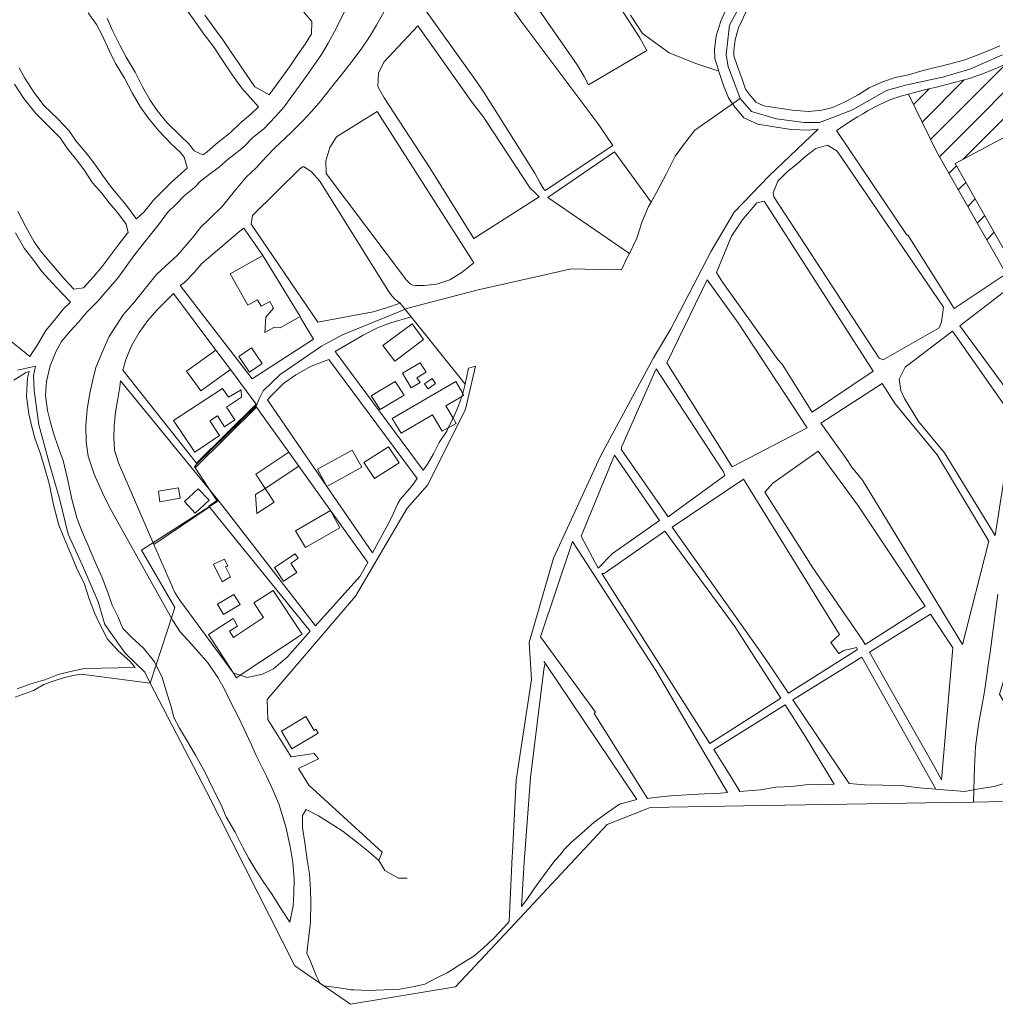
# Model space of a CAD drawing. Units: metres. Extents: x 72989 to 91713, y 92407 to 294307.
# Drawn here: x 87593 to 87924, y 96163 to 96497 of the extents above; entities that cross this region are included whole.
import ezdxf

# ---------------------------------------------------------------- set-up
doc = ezdxf.new("R2010")
doc.units = ezdxf.units.M
doc.layers.add('SOACHA_CUADRAS', color=251, linetype='Continuous')

msp = doc.modelspace()

# ---------------------------------------------------------------- linework, layer by layer
at = {"layer": 'SOACHA_CUADRAS', "lineweight": 0, "flags": 128}
for points in [[(87803.577, 96490.731), (87805.957, 96486.421), (87786.137, 96474.731), (87784.637, 96477.611), (87782.327, 96481.551), (87748.267, 96530.611), (87768.207, 96545.481)], [(87789.707, 96461.111), (87794.457, 96454.111), (87771.457, 96438.861), (87770.957, 96439.361), (87769.637, 96441.551), (87767.887, 96444.731), (87750.457, 96472.551), (87747.387, 96476.981), (87728.827, 96502.921), (87738.327, 96532.111), (87763.137, 96496.421)], [(87769.387, 96436.731), (87747.267, 96422.611), (87732.267, 96446.611), (87716.767, 96470.361), (87714.637, 96474.171), (87714.887, 96478.731), (87716.637, 96482.421), (87728.207, 96494.801), (87733.517, 96487.301), (87746.637, 96468.731), (87750.327, 96464.051), (87751.457, 96462.361), (87766.327, 96439.611), (87767.767, 96438.361)], [(87730.517, 96406.611), (87727.457, 96406.611), (87726.577, 96406.731), (87725.577, 96407.231), (87724.327, 96408.481), (87697.077, 96444.671), (87696.957, 96448.921), (87698.387, 96453.481), (87700.637, 96457.051), (87714.387, 96465.671), (87747.207, 96414.361), (87743.327, 96411.171), (87739.137, 96408.611), (87734.577, 96407.111)], [(87886.207, 96381.361), (87884.767, 96381.981), (87849.077, 96436.731), (87848.827, 96438.111), (87850.457, 96442.051), (87853.517, 96445.231), (87857.077, 96448.051), (87860.017, 96450.671), (87863.267, 96453.111), (87867.207, 96454.301), (87870.577, 96452.231), (87906.577, 96399.231), (87905.957, 96394.361), (87905.207, 96392.301)], [(87862.077, 96363.611), (87882.707, 96377.551), (87845.767, 96435.301), (87843.327, 96434.671), (87838.267, 96428.861), (87834.707, 96423.361), (87829.637, 96411.051), (87830.137, 96410.171), (87831.387, 96408.111), (87850.387, 96381.551), (87851.887, 96379.921)], [(87826.457, 96408.611), (87812.767, 96380.421), (87834.887, 96345.111), (87860.387, 96358.301), (87836.887, 96393.921)], [(87930.387, 96361.611), (87924.137, 96321.801), (87906.957, 96349.861), (87898.2, 96360.505), (87893.387, 96368.301), (87892.137, 96371.051), (87891.577, 96374.801), (87893.637, 96378.921), (87909.707, 96391.111)], [(87809.077, 96378.361), (87797.387, 96351.731), (87797.387, 96350.921), (87813.137, 96328.171), (87816.577, 96330.611), (87832.457, 96342.171), (87831.957, 96343.421)], [(87913.077, 96284.801), (87922.017, 96319.861), (87904.457, 96349.231), (87890.207, 96366.481), (87885.827, 96373.421), (87864.957, 96359.921), (87873.637, 96347.981), (87875.517, 96344.981), (87879.137, 96340.611), (87888.887, 96324.611)], [(87794.957, 96349.051), (87783.707, 96321.611), (87789.387, 96310.671), (87794.327, 96315.731), (87810.267, 96326.921)]]:
    msp.add_lwpolyline(points, close=True, dxfattribs=at)
for points in [[(87864.387, 96537.611), (87861.077, 96534.551), (87858.327, 96531.611), (87855.267, 96528.731), (87851.327, 96524.801), (87848.827, 96521.671), (87848.137, 96520.861), (87844.707, 96516.301), (87841.957, 96513.111), (87838.887, 96509.421), (87834.017, 96502.921), (87831.017, 96496.301), (87829.457, 96491.361), (87828.957, 96486.671), (87829.077, 96483.611), (87830.327, 96479.421)], [(87689.577, 96499.361), (87692.267, 96496.171), (87692.137, 96491.981), (87689.957, 96488.551), (87687.517, 96484.981), (87685.267, 96481.671), (87682.957, 96478.481), (87680.207, 96474.671), (87677.767, 96471.361), (87672.957, 96474.051), (87670.017, 96478.361), (87667.577, 96481.801), (87664.707, 96486.111), (87662.387, 96489.551), (87658.707, 96494.611), (87655.887, 96498.421)], [(87913.186, 96449.433), (87952.579, 96488.826)], [(87905.231, 96450.317), (87941.703, 96486.789)], [(87902.235, 96456.159), (87927.932, 96481.856)], [(87899.339, 96462.103), (87913.666, 96476.43)], [(87896.444, 96468.046), (87901.818, 96473.42)], [(87908.442, 96444.689), (87911.021, 96447.268)], [(87911.653, 96439.061), (87914.222, 96441.63)], [(87914.864, 96433.434), (87917.422, 96435.992)], [(87918.076, 96427.806), (87920.623, 96430.353)], [(87675.637, 96416.801), (87669.137, 96426.051), (87667.767, 96425.111), (87654.957, 96414.051), (87652.267, 96411.051), (87649.077, 96407.611), (87647.577, 96406.671), (87671.957, 96374.921), (87692.767, 96388.421), (87688.577, 96395.551), (87688.267, 96396.111)], [(87921.287, 96422.178), (87923.823, 96424.715)], [(87931.957, 96407.551), (87947.577, 96382.051), (87942.767, 96368.171), (87932.267, 96365.551), (87912.137, 96392.981), (87931.327, 96407.671)], [(87673.472, 96365.362), (87652.624, 96344.799)], [(87900.37, 96297.811), (87877.827, 96331.731), (87864.077, 96350.421), (87848.707, 96339.611), (87845.957, 96336.481), (87862.327, 96310.861), (87879.017, 96286.551), (87880.002, 96284.816)], [(87851.422, 96266.582), (87827.379, 96251.243), (87790.707, 96308.861), (87791.457, 96308.861), (87812.017, 96323.231), (87835.767, 96290.981), (87851.422, 96266.582)], [(87881.501, 96282.176), (87903.707, 96243.051), (87905.957, 96238.921), (87909.767, 96283.671), (87902.193, 96295.068), (87881.501, 96282.176)], [(87904.017, 96235.731), (87898.457, 96236.231), (87892.267, 96236.921), (87885.887, 96237.051), (87879.827, 96237.231), (87874.577, 96237.611), (87855.547, 96266.004), (87878.897, 96280.554)]]:
    msp.add_lwpolyline(points, dxfattribs=at)
at = {"layer": 'SOACHA_CUADRAS', "lineweight": 0}
for points in [[(87838.267, 96502.921), (87834.017, 96494.921), (87832.887, 96484.981), (87833.517, 96480.801), (87833.957, 96479.671), (87835.077, 96476.731), (87837.637, 96470.111), (87841.457, 96465.671), (87849.957, 96463.171), (87859.327, 96461.981), (87864.577, 96461.921), (87867.267, 96462.921), (87875.767, 96466.231), (87887.267, 96472.801), (87894.137, 96474.671), (87895.327, 96474.921), (87906.327, 96477.361), (87915.577, 96480.051), (87926.707, 96484.861)], [(87616.387, 96499.171), (87619.207, 96495.231), (87621.077, 96491.611), (87623.517, 96486.361), (87625.517, 96482.171), (87628.707, 96476.981), (87631.267, 96471.981), (87634.077, 96467.171), (87636.707, 96463.481), (87640.137, 96459.301), (87644.637, 96454.611), (87647.517, 96451.921), (87648.957, 96450.171), (87649.915, 96446.637), (87649.957, 96446.481), (87647.887, 96444.671), (87644.637, 96441.671), (87641.457, 96438.481), (87638.517, 96435.551), (87635.327, 96431.611), (87632.707, 96429.301), (87632.541, 96429.523), (87629.387, 96433.731), (87626.577, 96437.171), (87623.887, 96440.361), (87621.267, 96444.051), (87618.577, 96447.861), (87616.017, 96451.171), (87612.207, 96455.731), (87609.887, 96459.171), (87606.077, 96463.231), (87601.387, 96467.551), (87597.957, 96472.231), (87594.887, 96476.981), (87592.887, 96480.551)], [(87638.827, 96278.981), (87635.137, 96283.551), (87631.207, 96287.231), (87628.137, 96290.301), (87626.517, 96294.111), (87624.457, 96298.171), (87623.077, 96302.481), (87621.017, 96307.731), (87618.517, 96313.301), (87616.327, 96318.361), (87614.457, 96322.861), (87612.637, 96327.421), (87610.887, 96333.731), (87609.327, 96340.981), (87607.827, 96347.231), (87606.267, 96351.551), (87604.637, 96356.481), (87603.517, 96360.171), (87602.577, 96364.231), (87601.827, 96369.361), (87602.207, 96374.051), (87603.457, 96379.361), (87605.517, 96384.361), (87607.267, 96387.611), (87610.207, 96391.171), (87613.017, 96394.231), (87615.887, 96397.551), (87619.577, 96401.361), (87623.017, 96405.301), (87626.327, 96408.981), (87629.267, 96413.051), (87631.887, 96416.731), (87634.707, 96420.301), (87637.887, 96424.231), (87640.577, 96427.671), (87643.327, 96431.361), (87646.137, 96434.171), (87649.077, 96437.171), (87652.387, 96439.861), (87654.517, 96442.051), (87657.457, 96444.301), (87660.887, 96446.861), (87663.957, 96449.671), (87665.327, 96450.671), (87669.017, 96453.611), (87672.207, 96456.801), (87676.017, 96459.801), (87679.957, 96463.981), (87682.827, 96467.301), (87685.517, 96470.861), (87688.327, 96474.671), (87690.577, 96477.861), (87692.887, 96481.301), (87695.577, 96484.981), (87697.827, 96488.921), (87700.637, 96494.111), (87703.267, 96499.361)], [(87716.767, 96499.611), (87714.207, 96494.921), (87711.827, 96490.981), (87709.267, 96487.171), (87706.577, 96483.611), (87703.077, 96479.111), (87699.887, 96475.051), (87697.327, 96471.921), (87694.767, 96468.611), (87692.137, 96465.671), (87689.207, 96462.481), (87685.387, 96458.671), (87681.327, 96454.861), (87679.957, 96453.611), (87676.887, 96450.421), (87673.327, 96446.611), (87670.017, 96443.421), (87665.957, 96438.611), (87661.887, 96433.611), (87657.577, 96429.301), (87654.517, 96426.301), (87651.767, 96422.861), (87646.637, 96416.981), (87642.707, 96413.301), (87639.517, 96410.361), (87636.267, 96406.301), (87632.207, 96401.231), (87628.267, 96396.671), (87625.957, 96393.231), (87623.517, 96389.301), (87621.017, 96383.671), (87618.957, 96378.861), (87617.957, 96374.671), (87616.957, 96370.111), (87615.957, 96364.611), (87615.577, 96359.171), (87615.707, 96353.611), (87616.327, 96348.731), (87618.327, 96342.671), (87621.267, 96336.301), (87623.707, 96331.231), (87644.207, 96294.551), (87645.077, 96292.981), (87647.577, 96289.171), (87651.137, 96285.111), (87653.957, 96282.051), (87657.017, 96278.481), (87660.327, 96273.671), (87662.457, 96269.861), (87664.637, 96265.421), (87667.207, 96260.421), (87669.207, 96256.361), (87671.767, 96250.801), (87673.387, 96247.111), (87676.827, 96240.111), (87679.017, 96235.551), (87681.207, 96230.361), (87683.457, 96222.981), (87684.887, 96216.231), (87685.767, 96210.801), (87686.267, 96205.301), (87686.137, 96200.231), (87685.887, 96196.171), (87684.767, 96190.551), (87681.957, 96194.861), (87678.767, 96199.981), (87675.707, 96204.421), (87673.207, 96208.231), (87670.887, 96212.171), (87668.827, 96215.981), (87666.207, 96221.171), (87663.137, 96226.301), (87661.327, 96230.611), (87658.707, 96235.921), (87655.887, 96241.611), (87652.827, 96247.231), (87650.017, 96251.921), (87647.387, 96256.481), (87645.457, 96260.051), (87644.577, 96263.361), (87643.267, 96267.671), (87641.517, 96273.671), (87638.827, 96278.981)], [(87649.957, 96499.981), (87652.577, 96496.301), (87655.387, 96492.231), (87659.077, 96487.361), (87661.387, 96483.861), (87664.267, 96479.481), (87666.707, 96476.111), (87668.517, 96473.551), (87674.207, 96467.301), (87671.517, 96464.801), (87667.767, 96461.611), (87664.707, 96458.551), (87661.267, 96455.861), (87659.767, 96454.731), (87656.577, 96451.921), (87655.267, 96450.921), (87652.267, 96452.301), (87650.577, 96454.611), (87647.517, 96457.551), (87643.077, 96461.981), (87639.767, 96466.051), (87637.387, 96469.481), (87634.827, 96474.051), (87632.267, 96478.981), (87629.207, 96484.111), (87627.077, 96488.171), (87624.517, 96493.361), (87622.767, 96497.301)], [(87722.267, 96400.611), (87717.577, 96399.111), (87713.017, 96397.671), (87694.327, 96394.231), (87671.707, 96427.421), (87672.077, 96430.361), (87688.327, 96446.361), (87689.207, 96446.861), (87689.707, 96446.861), (87692.137, 96445.231), (87694.957, 96442.051), (87718.077, 96405.051), (87719.457, 96403.171), (87720.387, 96401.981), (87722.267, 96400.611), (87724.017, 96398.421), (87725.957, 96396.051), (87744.267, 96373.171), (87745.387, 96378.611), (87747.827, 96379.301), (87744.387, 96364.671), (87731.577, 96338.981), (87724.577, 96331.111), (87707.077, 96301.231), (87677.077, 96266.171), (87677.327, 96259.421), (87685.267, 96246.731), (87693.017, 96247.861), (87694.517, 96245.981), (87687.767, 96242.801), (87691.207, 96237.051), (87716.137, 96214.361), (87715.017, 96211.551), (87711.457, 96214.611), (87707.577, 96217.731), (87702.887, 96221.421), (87699.327, 96223.611), (87694.517, 96226.671), (87690.327, 96228.801), (87689.077, 96226.801), (87689.077, 96222.611), (87689.827, 96217.611), (87690.707, 96211.801), (87691.457, 96206.981), (87691.767, 96201.611), (87691.887, 96197.551), (87691.767, 96190.551), (87690.577, 96180.051), (87691.637, 96177.611), (87693.767, 96172.551), (87695.137, 96169.801), (87696.327, 96168.981), (87701.517, 96168.361), (87705.577, 96167.671), (87706.517, 96167.611), (87711.577, 96167.421), (87716.767, 96167.671), (87722.137, 96167.921), (87727.077, 96168.731), (87730.637, 96169.611), (87734.207, 96171.481), (87738.137, 96173.421), (87743.207, 96176.611), (87747.267, 96179.111), (87750.457, 96181.801), (87753.767, 96184.981), (87757.707, 96189.171), (87759.207, 96190.861), (87760.267, 96212.921), (87760.327, 96214.231), (87761.577, 96238.731), (87766.767, 96272.921), (87766.017, 96285.481), (87774.267, 96314.111), (87790.267, 96348.671), (87808.207, 96382.111), (87814.137, 96391.981), (87827.827, 96418.301), (87835.577, 96431.481), (87847.387, 96443.731), (87864.077, 96459.671), (87860.767, 96459.361), (87854.767, 96459.611), (87848.457, 96460.611), (87843.577, 96461.361), (87838.887, 96463.551), (87835.577, 96467.481), (87834.577, 96468.981), (87833.707, 96470.301), (87832.017, 96474.481), (87830.517, 96478.921), (87830.327, 96479.421), (87822.267, 96482.111), (87813.577, 96485.611), (87804.457, 96492.111), (87800.387, 96498.361)], [(87839.637, 96499.611), (87837.077, 96494.051), (87835.957, 96489.981), (87835.457, 96486.421), (87835.457, 96484.611), (87836.707, 96480.921), (87838.267, 96476.611), (87839.387, 96473.301), (87840.767, 96471.421), (87842.957, 96468.861), (87845.637, 96467.611), (87849.327, 96466.981), (87855.387, 96466.171), (87860.767, 96465.671), (87865.387, 96466.111), (87868.957, 96466.981), (87873.077, 96468.801), (87877.637, 96471.361), (87881.457, 96473.731), (87885.707, 96475.611), (87890.267, 96477.171), (87894.707, 96478.171), (87898.517, 96479.231), (87902.457, 96480.301), (87908.387, 96481.731), (87913.577, 96483.111), (87917.457, 96484.551), (87921.827, 96486.231), (87925.767, 96487.921)], [(87894.707, 96471.611), (87892.137, 96470.921), (87888.387, 96469.671), (87884.577, 96467.801), (87880.887, 96465.921), (87879.327, 96464.861), (87877.387, 96463.921), (87876.017, 96462.921), (87870.327, 96459.231), (87894.017, 96423.981), (87894.637, 96423.611), (87910.207, 96398.801), (87927.887, 96410.611), (87904.207, 96452.111), (87894.707, 96471.611), (87896.327, 96471.981), (87900.207, 96473.051), (87904.267, 96473.981), (87910.207, 96475.481), (87915.457, 96476.921), (87919.887, 96478.421), (87924.137, 96480.171), (87928.077, 96481.921)], [(87591.387, 96474.921), (87594.517, 96470.111), (87598.577, 96465.051), (87603.327, 96460.301), (87606.887, 96456.731), (87609.137, 96453.361), (87612.827, 96448.731), (87615.137, 96445.611), (87617.827, 96441.481), (87620.827, 96438.111), (87623.517, 96434.671), (87626.327, 96431.361), (87629.267, 96427.421), (87629.887, 96424.611), (87629.637, 96424.231), (87626.827, 96420.801), (87623.767, 96416.731), (87621.137, 96413.051), (87618.077, 96409.481), (87614.767, 96405.801), (87611.457, 96405.421), (87608.517, 96408.611), (87603.827, 96414.051), (87600.517, 96417.981), (87598.017, 96421.421), (87595.207, 96426.551), (87592.517, 96431.731)], [(87592.387, 96377.861), (87598.517, 96379.231), (87597.767, 96376.051), (87598.077, 96371.051), (87599.577, 96359.361), (87603.457, 96345.171), (87606.577, 96334.361), (87609.517, 96322.231), (87614.457, 96311.611), (87619.767, 96299.301), (87621.957, 96291.611), (87628.957, 96281.861), (87635.577, 96275.421), (87637.387, 96271.671), (87645.077, 96295.231), (87645.767, 96297.361), (87634.457, 96316.801), (87659.077, 96332.671), (87660.207, 96333.361), (87652.457, 96345.051), (87653.267, 96346.171), (87673.327, 96365.861), (87674.637, 96368.611), (87675.767, 96370.861), (87681.457, 96376.481), (87695.577, 96386.051), (87696.767, 96386.731), (87702.637, 96389.921), (87724.827, 96398.981), (87748.707, 96405.171), (87753.207, 96406.171), (87775.827, 96411.301), (87780.207, 96412.301), (87784.887, 96412.171), (87797.387, 96411.921), (87799.137, 96415.861), (87800.017, 96417.551), (87802.577, 96422.731), (87804.327, 96428.361), (87806.517, 96433.421), (87807.387, 96434.921), (87809.267, 96438.231), (87812.577, 96444.611), (87815.517, 96450.551), (87818.707, 96454.861), (87822.267, 96459.361), (87837.637, 96470.111)], [(87930.767, 96412.481), (87910.577, 96448.051), (87939.707, 96463.481)], [(87807.387, 96434.921), (87794.957, 96451.981), (87772.327, 96436.481), (87800.017, 96417.551)], [(87591.637, 96424.481), (87594.577, 96419.301), (87597.517, 96415.611), (87600.637, 96411.421), (87605.517, 96406.051), (87610.327, 96400.981), (87608.017, 96398.671), (87605.267, 96395.361), (87601.957, 96391.421), (87599.267, 96386.731), (87596.517, 96382.551), (87593.457, 96384.981), (87590.137, 96387.731)], [(87659.637, 96384.731), (87664.637, 96378.111), (87654.577, 96370.861), (87649.707, 96377.611), (87659.637, 96384.731), (87645.267, 96403.921), (87643.077, 96401.611), (87639.707, 96398.301), (87636.637, 96394.731), (87633.707, 96390.671), (87631.017, 96386.111), (87629.137, 96381.551), (87628.137, 96377.861), (87653.137, 96346.361), (87673.366, 96366.414)], [(87725.957, 96396.051), (87719.077, 96393.981), (87714.517, 96392.231), (87709.707, 96389.801), (87700.137, 96384.231), (87700.827, 96383.301), (87730.017, 96343.921), (87731.457, 96345.981), (87733.577, 96349.551), (87735.517, 96353.361), (87738.017, 96357.171), (87738.577, 96358.361), (87740.207, 96361.611), (87737.767, 96365.801), (87743.137, 96368.921), (87742.017, 96365.801), (87740.207, 96361.611), (87741.207, 96359.861), (87738.577, 96358.361), (87736.517, 96357.171), (87733.207, 96362.731), (87722.517, 96356.551), (87719.517, 96361.481), (87741.077, 96374.051), (87743.517, 96369.981), (87743.137, 96368.921), (87743.887, 96369.361), (87743.517, 96369.981), (87744.267, 96373.171)], [(87720.387, 96380.921), (87716.327, 96386.231), (87726.327, 96393.611), (87730.137, 96388.301), (87720.387, 96380.921)], [(87671.077, 96377.231), (87667.517, 96382.551), (87671.827, 96385.481), (87675.387, 96380.171), (87671.077, 96377.231)], [(87664.637, 96378.111), (87673.637, 96366.051), (87673.267, 96365.671), (87675.767, 96362.231), (87684.457, 96350.051), (87687.827, 96345.301), (87676.387, 96337.801), (87673.267, 96342.671), (87684.457, 96350.051)], [(87725.957, 96371.921), (87723.017, 96376.861), (87729.017, 96380.421), (87731.017, 96377.231), (87727.887, 96375.361), (87729.017, 96373.671), (87725.957, 96371.921)], [(87592.207, 96269.731), (87596.887, 96271.481), (87601.637, 96272.861), (87606.207, 96274.671), (87610.387, 96275.671), (87615.077, 96276.731), (87632.267, 96276.981), (87630.457, 96279.111), (87626.517, 96282.671), (87622.957, 96286.611), (87620.637, 96291.051), (87619.077, 96294.301), (87618.517, 96295.611), (87616.707, 96300.361), (87615.077, 96305.301), (87612.517, 96310.611), (87610.387, 96315.861), (87608.457, 96320.301), (87606.387, 96325.361), (87604.637, 96332.231), (87603.077, 96339.481), (87601.457, 96345.301), (87600.207, 96349.481), (87598.387, 96354.481), (87597.267, 96358.671), (87596.267, 96363.111), (87595.457, 96369.111), (87595.707, 96375.171), (87596.327, 96377.481), (87595.077, 96376.981), (87591.137, 96374.551)], [(87731.707, 96371.611), (87730.517, 96373.301), (87733.077, 96375.111), (87734.207, 96373.421), (87731.707, 96371.611)], [(87657.468, 96331.371), (87638.577, 96318.801), (87626.637, 96346.481), (87625.327, 96350.801), (87625.077, 96355.111), (87625.207, 96359.051), (87625.577, 96363.611), (87626.457, 96368.171), (87627.137, 96372.231), (87627.267, 96374.301), (87660.387, 96333.861), (87657.267, 96331.731), (87660.017, 96328.361), (87691.707, 96289.301), (87683.957, 96280.671), (87679.267, 96276.611), (87675.457, 96274.801), (87670.327, 96273.671), (87667.887, 96274.361), (87689.017, 96288.301), (87679.077, 96303.171), (87672.517, 96298.921), (87675.827, 96293.981), (87665.637, 96287.231), (87664.267, 96289.301), (87667.017, 96291.051), (87665.517, 96293.611), (87657.137, 96288.171), (87665.707, 96275.051), (87647.707, 96299.481), (87646.517, 96301.231), (87645.707, 96302.481), (87638.577, 96318.801)], [(87652.517, 96350.051), (87645.267, 96360.861), (87661.957, 96371.731), (87663.957, 96368.731), (87668.267, 96371.231), (87668.387, 96368.731), (87663.327, 96365.301), (87666.137, 96361.111), (87662.577, 96358.671), (87660.267, 96362.361), (87657.637, 96360.671), (87660.887, 96355.731), (87652.517, 96350.051)], [(87715.457, 96364.551), (87712.387, 96369.231), (87720.517, 96374.051), (87723.577, 96369.481), (87715.457, 96364.551)], [(87713.517, 96341.171), (87709.957, 96346.611), (87718.327, 96351.921), (87721.887, 96346.481), (87713.517, 96341.171)], [(87687.827, 96345.301), (87698.637, 96330.301), (87701.707, 96324.361), (87690.137, 96317.731), (87686.707, 96323.361), (87698.637, 96330.301), (87711.267, 96312.671), (87708.577, 96307.861), (87693.457, 96291.171), (87662.017, 96331.801), (87660.387, 96333.861)], [(87640.707, 96333.231), (87647.577, 96334.421), (87646.957, 96337.981), (87640.207, 96336.801), (87640.707, 96333.231)], [(87676.387, 96337.801), (87679.457, 96333.111), (87673.637, 96329.301), (87673.137, 96335.671), (87676.387, 96337.801)], [(87854.04, 96268.252), (87847.767, 96277.611), (87845.077, 96281.551), (87814.577, 96324.611), (87838.707, 96340.921), (87871.327, 96288.231), (87868.387, 96285.481), (87871.077, 96281.801), (87872.767, 96282.731), (87877.077, 96283.801), (87877.428, 96283.175), (87854.04, 96268.252)], [(87652.637, 96329.421), (87657.387, 96333.801), (87653.707, 96337.671), (87649.017, 96333.361), (87652.637, 96329.421)], [(87780.767, 96319.801), (87769.827, 96287.421), (87788.517, 96261.861), (87788.017, 96261.361), (87806.207, 96232.551), (87808.517, 96232.921), (87813.957, 96233.421), (87821.457, 96233.921), (87825.517, 96234.171), (87829.827, 96234.301), (87833.267, 96234.551), (87809.017, 96275.981), (87780.767, 96319.801)], [(87682.637, 96306.301), (87679.637, 96310.921), (87686.577, 96315.611), (87687.637, 96314.111), (87685.077, 96312.301), (87687.137, 96309.231), (87682.637, 96306.301)], [(87661.827, 96306.051), (87658.887, 96312.051), (87662.577, 96313.801), (87663.767, 96311.421), (87662.957, 96311.171), (87664.637, 96307.731), (87661.827, 96306.051)], [(87662.327, 96294.981), (87667.957, 96298.421), (87665.767, 96301.731), (87660.207, 96298.551), (87662.327, 96294.981)], [(87878.897, 96280.554), (87904.017, 96235.731), (87905.017, 96235.671), (87909.827, 96235.301), (87913.767, 96234.981), (87916.767, 96235.551), (87918.637, 96235.861), (87923.767, 96236.671), (87929.137, 96238.231), (87933.387, 96240.481), (87936.957, 96243.611), (87939.017, 96245.231), (87941.077, 96246.861), (87945.207, 96249.361), (87949.267, 96251.171), (87953.957, 96253.171), (87958.957, 96254.111), (87960.957, 96254.111), (87936.077, 96301.731), (87925.577, 96267.981), (87939.017, 96245.231)], [(87925.017, 96301.861), (87922.457, 96282.231), (87921.827, 96277.801), (87920.827, 96271.171), (87920.267, 96267.551), (87919.957, 96265.731), (87918.517, 96257.731), (87917.517, 96250.051), (87917.137, 96243.301), (87916.827, 96231.361), (87927.077, 96231.551)], [(87900.37, 96297.811), (87880.002, 96284.816)], [(87771.387, 96278.481), (87802.517, 96232.231), (87796.707, 96230.611), (87792.637, 96227.801), (87788.017, 96224.481), (87783.827, 96220.671), (87780.387, 96217.801), (87778.017, 96215.361), (87776.517, 96213.421), (87774.707, 96211.551), (87770.887, 96206.361), (87767.827, 96202.111), (87764.957, 96197.921), (87763.387, 96195.921), (87764.387, 96212.921), (87764.517, 96213.861), (87766.457, 96239.731), (87771.017, 96276.361), (87771.387, 96278.481), (87771.017, 96279.051)], [(87591.577, 96266.921), (87597.827, 96269.231), (87601.327, 96271.231), (87604.137, 96272.231), (87608.327, 96273.671), (87611.267, 96274.301), (87613.957, 96274.801), (87637.387, 96271.671), (87656.517, 96234.921), (87686.517, 96175.801), (87696.327, 96168.981), (87705.327, 96162.731), (87741.017, 96168.611), (87762.707, 96191.801), (87792.517, 96223.731), (87805.957, 96229.051), (87807.077, 96229.481), (87838.707, 96230.051), (87873.827, 96230.611), (87907.517, 96231.171), (87916.827, 96231.361)], [(87852.864, 96264.333), (87859.827, 96253.481), (87869.577, 96237.481), (87865.327, 96237.301), (87859.827, 96237.231), (87855.137, 96236.611), (87849.887, 96236.361), (87844.577, 96235.551), (87837.457, 96234.921), (87834.267, 96240.421), (87828.65, 96249.246), (87852.864, 96264.333)], [(87685.517, 96249.421), (87681.957, 96255.361), (87690.207, 96260.361), (87693.017, 96255.611), (87693.637, 96256.111), (87694.387, 96254.731), (87685.517, 96249.421)], [(87715.017, 96211.551), (87717.017, 96208.111), (87721.707, 96205.551), (87724.577, 96205.551)]]:
    msp.add_lwpolyline(points, dxfattribs=at)
for points in [[(87675.637, 96416.801), (87676.017, 96416.231), (87688.267, 96396.111), (87681.517, 96392.231), (87679.327, 96392.361), (87676.267, 96390.671), (87676.637, 96395.921), (87679.207, 96398.981), (87677.957, 96401.231), (87675.017, 96399.611), (87673.767, 96401.731), (87670.577, 96399.981), (87664.577, 96410.611)], [(87697.387, 96338.481), (87677.637, 96367.111), (87677.207, 96367.801), (87678.387, 96369.051), (87682.637, 96373.421), (87686.827, 96376.361), (87692.017, 96379.231), (87698.017, 96381.551), (87728.017, 96341.171), (87726.077, 96338.481), (87722.267, 96334.051), (87721.387, 96332.611), (87719.517, 96328.421), (87717.707, 96324.861), (87712.887, 96315.981), (87697.387, 96338.481), (87694.207, 96344.301), (87705.887, 96350.801), (87709.207, 96344.981)], [(87667.887, 96274.361), (87666.637, 96273.551), (87665.707, 96275.051)]]:
    msp.add_lwpolyline(points, close=True, dxfattribs=at)

doc.saveas('drawing.dxf')
